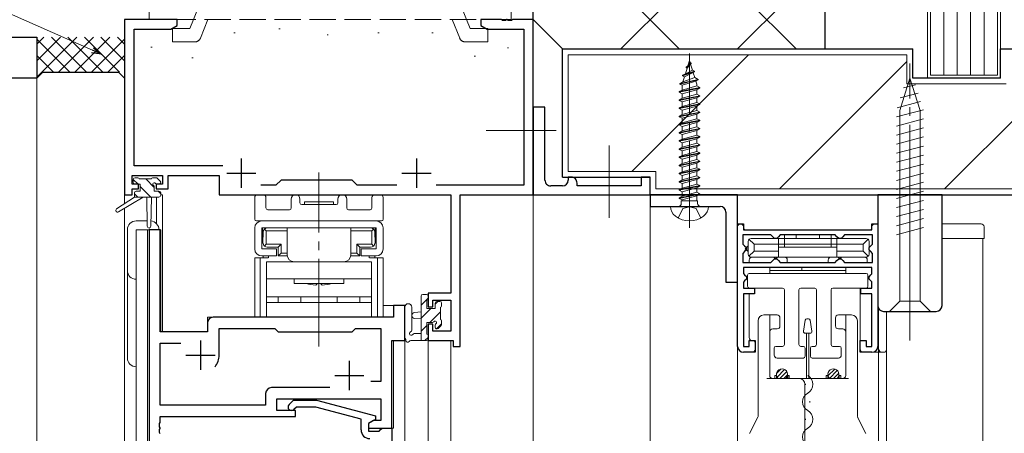
# Model space of a CAD drawing. Extents: x 0 to 1133, y 0 to 806.
# Drawn here: x 130 to 299, y 556 to 627 of the extents above; entities that cross this region are included whole.
import ezdxf

# ---------------------------------------------------------------- set-up
doc = ezdxf.new("R2010")
doc.units = 0
doc.linetypes.add('YCENTER_1', pattern=[13, 10, -1, 1, -1])
doc.linetypes.add('YHIDDEN_1', pattern=[4, 3, -1])
for name, color, linetype, lineweight in [('YKK_11', 7, 'CONTINUOUS', 30), ('YKK_12', 2, 'CONTINUOUS', 13), ('YKK_13', 4, 'CONTINUOUS', 13), ('YKK_D', 6, 'CONTINUOUS', 13), ('YSS_K', 3, 'CONTINUOUS', 13)]:
    doc.layers.add(name, color=color, linetype=linetype, lineweight=lineweight)

msp = doc.modelspace()

# ---------------------------------------------------------------- linework, layer by layer
at = {"layer": 'YKK_11', "color": 0, "linetype": 'ByBlock', "lineweight": -2, "ltscale": 0.5}
for p, q in [((157.05, 626.82), (148.05, 626.82)), ((148.05, 626.82), (148.05, 596.82)), ((155.96, 625.19), (157.05, 625.82)), ((157.05, 625.82), (157.05, 626.82)), ((212.59, 626.82), (209.05, 626.82)), ((209.05, 626.82), (209.05, 625.82)), ((209.05, 625.82), (210.14, 625.19)), ((212.77, 626.7), (212.59, 626.82)), ((213.32, 626.7), (212.77, 626.7)), ((213.51, 626.82), (213.32, 626.7)), ((213.59, 626.82), (213.51, 626.82)), ((213.77, 626.7), (213.59, 626.82)), ((214.32, 626.7), (213.77, 626.7)), ((214.51, 626.82), (214.32, 626.7)), ((218.05, 626.82), (214.51, 626.82)), ((218.05, 596.82), (218.05, 626.82)), ((149.68, 601.75), (149.68, 625.19)), ((149.68, 625.19), (155.96, 625.19)), ((210.14, 625.19), (216.42, 625.19)), ((216.42, 625.19), (216.42, 598.45)), ((220.05, 611.82), (218.05, 611.82)), ((218.05, 611.82), (218.05, 598.32)), ((220.05, 599.32), (220.05, 611.82)), ((164.9, 601.75), (149.68, 601.75)), ((149.35, 598.62), (149.35, 600.12)), ((149.35, 600.12), (154.55, 600.12)), ((150.45, 598.62), (149.35, 598.62)), ((150.45, 597.82), (150.45, 598.62)), ((154.55, 598.62), (153.45, 598.62)), ((153.45, 598.62), (153.45, 597.82)), ((154.55, 600.12), (154.55, 598.62)), ((155.55, 597.82), (155.55, 600.12)), ((155.55, 600.12), (164.25, 600.12)), ((164.25, 600.12), (164.25, 596.82)), ((174.85, 599.32), (173.98, 598.45)), ((187.05, 599.32), (174.85, 599.32)), ((187.92, 598.45), (187.05, 599.32)), ((224.55, 599.82), (224.05, 599.82)), ((224.05, 599.82), (224.05, 599.32)), ((225.55, 598.32), (225.55, 598.82)), ((238.05, 599.82), (236.55, 599.82)), ((236.55, 599.82), (236.55, 598.32)), ((238.05, 596.82), (238.05, 599.82)), ((149.35, 596.82), (149.35, 597.82)), ((149.35, 597.82), (150.45, 597.82)), ((153.45, 597.82), (155.55, 597.82)), ((173.98, 598.45), (171.4, 598.45)), ((194.7, 598.45), (187.92, 598.45)), ((216.42, 598.45), (201.4, 598.45)), ((218.05, 598.32), (218.05, 596.82)), ((223.05, 598.32), (221.05, 598.32)), ((236.55, 598.32), (225.55, 598.32)), ((148.05, 596.82), (149.35, 596.82)), ((164.25, 596.82), (203.92, 596.82)), ((203.92, 596.82), (203.92, 579.92)), ((205.55, 570.82), (205.55, 596.82)), ((205.55, 596.82), (218.05, 596.82)), ((218.05, 596.82), (238.05, 596.82)), ((152.25, 590.82), (152.25, 538.82)), ((154.18, 590.82), (152.25, 590.82)), ((154.18, 573.32), (154.18, 590.82)), ((253.05, 570.82), (253.05, 591.82)), ((253.05, 591.82), (254.05, 591.82)), ((254.05, 591.82), (254.05, 590.82)), ((254.05, 590.82), (276.05, 590.82)), ((276.05, 590.82), (276.05, 591.82)), ((276.05, 591.82), (277.05, 591.82)), ((277.05, 591.82), (277.05, 570.82)), ((258.75, 589.92), (253.95, 589.92)), ((253.95, 589.92), (253.95, 588.37)), ((259.05, 589.62), (258.75, 589.92)), ((259.35, 589.32), (259.05, 589.62)), ((259.75, 589.32), (259.35, 589.32)), ((260.05, 589.62), (259.75, 589.32)), ((260.35, 589.92), (260.05, 589.62)), ((269.75, 589.92), (260.35, 589.92)), ((269.75, 589.92), (260.35, 589.92)), ((270.05, 589.62), (269.75, 589.92)), ((270.35, 589.32), (270.05, 589.62)), ((270.75, 589.32), (270.35, 589.32)), ((271.05, 589.62), (270.75, 589.32)), ((271.35, 589.92), (271.05, 589.62)), ((276.15, 589.92), (271.35, 589.92)), ((276.15, 588.37), (276.15, 589.92)), ((253.95, 588.37), (254.25, 588.07)), ((254.25, 587.07), (253.95, 586.77)), ((254.25, 588.07), (254.55, 587.77)), ((254.55, 587.37), (254.25, 587.07)), ((254.55, 587.77), (254.55, 587.37)), ((275.55, 587.77), (275.85, 588.07)), ((275.55, 587.37), (275.55, 587.77)), ((275.85, 587.07), (275.55, 587.37)), ((275.85, 588.07), (276.15, 588.37)), ((276.15, 586.77), (275.85, 587.07)), ((253.95, 586.77), (253.95, 585.22)), ((253.95, 585.22), (258.75, 585.22)), ((258.75, 585.22), (259.05, 585.52)), ((259.05, 585.52), (259.35, 585.82)), ((259.35, 585.82), (259.75, 585.82)), ((259.75, 585.82), (260.05, 585.52)), ((260.05, 585.52), (260.35, 585.22)), ((260.35, 585.22), (269.75, 585.22)), ((269.75, 585.22), (270.05, 585.52)), ((270.05, 585.52), (270.35, 585.82)), ((270.35, 585.82), (270.75, 585.82)), ((270.75, 585.82), (271.05, 585.52)), ((271.05, 585.52), (271.35, 585.22)), ((271.35, 585.22), (276.15, 585.22)), ((276.15, 585.22), (276.15, 586.77)), ((276.05, 584.32), (254.05, 584.32)), ((254.05, 584.32), (254.05, 583.29)), ((276.05, 583.27), (276.05, 584.32)), ((254.05, 583.29), (254.25, 583.09)), ((254.25, 582.05), (254.05, 581.85)), ((254.05, 581.85), (254.05, 580.82)), ((254.25, 583.09), (254.55, 582.79)), ((254.55, 582.35), (254.25, 582.05)), ((254.55, 582.79), (254.55, 582.35)), ((275.55, 582.77), (275.85, 583.07)), ((275.55, 582.37), (275.55, 582.77)), ((275.85, 582.07), (275.55, 582.37)), ((275.85, 583.07), (276.05, 583.27)), ((276.05, 581.87), (275.85, 582.07)), ((276.05, 580.81), (276.05, 581.87)), ((254.05, 580.82), (255.95, 580.82)), ((255.95, 580.82), (255.95, 579.82)), ((274.15, 579.81), (274.15, 580.81)), ((274.15, 580.81), (276.05, 580.81)), ((203.92, 579.92), (200.05, 579.92)), ((200.05, 579.92), (200.05, 577.62)), ((200.85, 577.62), (200.85, 578.72)), ((200.85, 578.72), (203.92, 578.72)), ((203.92, 578.72), (203.92, 573.45)), ((255.95, 579.82), (254.05, 579.82)), ((254.05, 579.82), (254.05, 570.82)), ((276.05, 579.81), (274.15, 579.81)), ((276.05, 570.82), (276.05, 579.81)), ((196.05, 577.82), (194.12, 577.82)), ((194.12, 577.82), (194.12, 575.82)), ((196.05, 571.82), (196.05, 577.82)), ((200.05, 577.62), (200.85, 577.62)), ((194.12, 575.82), (163.25, 575.82)), ((162.25, 573.32), (154.18, 573.32)), ((162.25, 574.82), (162.25, 573.32)), ((164.25, 569.32), (164.25, 573.89)), ((164.25, 573.89), (173.78, 573.89)), ((173.78, 573.89), (174.35, 573.32)), ((174.35, 573.32), (187.05, 573.32)), ((187.05, 573.32), (187.62, 573.89)), ((187.62, 573.89), (191.92, 573.89)), ((191.92, 573.89), (191.92, 564.82)), ((200.85, 574.62), (200.05, 574.62)), ((200.05, 574.62), (200.05, 571.82)), ((200.85, 573.45), (200.85, 574.62)), ((203.92, 573.45), (200.85, 573.45)), ((193.85, 556.82), (193.85, 571.82)), ((193.85, 571.82), (196.05, 571.82)), ((200.05, 571.82), (204.35, 571.82)), ((204.35, 571.82), (204.35, 570.82)), ((255.05, 570.82), (255.05, 571.82)), ((255.05, 571.82), (256.05, 571.82)), ((256.05, 571.82), (256.05, 569.82)), ((274.05, 569.82), (274.05, 571.82)), ((274.05, 571.82), (275.05, 571.82)), ((275.05, 571.82), (275.05, 570.82)), ((154.18, 560.75), (154.18, 571.39)), ((154.18, 571.39), (157.7, 571.39)), ((204.35, 570.82), (205.55, 570.82)), ((254.05, 570.82), (255.05, 570.82)), ((275.05, 570.82), (276.05, 570.82)), ((256.05, 569.82), (254.05, 569.82)), ((276.05, 569.82), (274.05, 569.82)), ((183.2, 563.75), (173.22, 563.75)), ((183.2, 563.75), (173.22, 563.75)), ((191.92, 564.82), (190.21, 564.82)), ((172.22, 562.75), (172.22, 560.75)), ((174.15, 559.82), (174.15, 561.82)), ((174.15, 561.82), (191.92, 561.82)), ((176.22, 560.84), (177, 561.62)), ((177, 561.62), (180.94, 561.62)), ((180.94, 561.62), (191.05, 558.91)), ((191.92, 561.82), (191.92, 558.12)), ((172.22, 560.75), (154.18, 560.75)), ((177.35, 559.82), (174.15, 559.82)), ((177.5, 560.42), (177.07, 559.99)), ((177.35, 558.82), (177.35, 559.82)), ((180.79, 560.42), (177.5, 560.42)), ((188.55, 558.34), (180.79, 560.42)), ((154.18, 557.77), (154.18, 558.82)), ((154.18, 558.82), (177.35, 558.82)), ((188.55, 556.52), (188.55, 558.34)), ((191.05, 558.31), (189.85, 557.62)), ((190.71, 558.12), (189.85, 557.62)), ((191.92, 558.12), (190.71, 558.12)), ((191.05, 558.91), (191.05, 558.31)), ((154.06, 557.59), (154.18, 557.77)), ((154.06, 557.04), (154.06, 557.59)), ((154.18, 556.86), (154.06, 557.04)), ((154.06, 556.59), (154.18, 556.77)), ((154.06, 556.04), (154.06, 556.59)), ((154.18, 556.77), (154.18, 556.86)), ((189.85, 557.62), (189.85, 556.32)), ((189.85, 557.62), (189.85, 556.82)), ((189.85, 556.82), (193.85, 556.82)), ((191.65, 556.32), (191.85, 556.52)), ((191.85, 556.52), (192.15, 556.82)), ((192.15, 556.82), (193.85, 556.82)), ((193.85, 556.82), (193.85, 538.82)), ((154.18, 555.86), (154.06, 556.04)), ((189.85, 556.32), (191.65, 556.32))]:
    msp.add_line(p, q, dxfattribs=at)
at = {"layer": 'YKK_11', "color": 2, "ltscale": 0.5}
for p, q in [((168.05, 603.02), (168.05, 598.02)), ((198.05, 603.02), (198.05, 598.02)), ((165.55, 600.52), (170.55, 600.52)), ((195.55, 600.52), (200.55, 600.52)), ((161.05, 571.82), (161.05, 566.82)), ((158.55, 569.32), (163.55, 569.32)), ((186.55, 568.32), (186.55, 563.32)), ((184.05, 565.82), (189.05, 565.82))]:
    msp.add_line(p, q, dxfattribs=at)
at = {"layer": 'YKK_11', "ltscale": 1.5}
for p, q in [((251.55, 596.82), (238.05, 596.82)), ((238.05, 596.82), (238.05, 594.82)), ((253.05, 596.82), (251.55, 596.82)), ((253.05, 581.82), (253.05, 596.82)), ((238.05, 594.82), (250.05, 594.82)), ((251.05, 593.82), (251.05, 581.82)), ((251.05, 581.82), (253.05, 581.82))]:
    msp.add_line(p, q, dxfattribs=at)
at = {"layer": 'YKK_11', "color": 0, "linetype": 'ByBlock', "lineweight": -2, "ltscale": 0.5}
for centre, radius, start, end in [((221.05, 599.32), 1, 179.9999, 270.0001), ((223.05, 599.32), 1, 270, 359.9998), ((224.55, 598.82), 1, 359.9998, 90), ((163.25, 574.82), 1, 90, 180), ((254.05, 570.82), 1, 180, 270), ((276.05, 570.82), 1, 270, 360), ((161.05, 569.32), 3.2, 321.6335, 360), ((173.22, 562.75), 1, 90, 180), ((176.65, 560.42), 0.6, 135, 315), ((190.05, 556.52), 1.5, 180, 270)]:
    msp.add_arc(centre, radius, start, end, dxfattribs=at)
at = {"layer": 'YKK_11', "ltscale": 1.5}
msp.add_arc((250.05, 593.82), 1, 0, 90, dxfattribs=at)
at = {"layer": 'YKK_12', "ltscale": 1.5}
for p, q in [((148.05, 626.82), (148.05, 595.28)), ((218.05, 626.82), (218.05, 436.82)), ((153.55, 596.42), (153.55, 591.84)), ((154.55, 596.82), (154.25, 596.82)), ((154.55, 596.82), (154.55, 573.32)), ((238.05, 596.82), (238.05, 436.82)), ((148.05, 594.49), (148.05, 436.82)), ((150.05, 590.82), (150.05, 436.82)), ((154.25, 590.82), (150.05, 590.82)), ((151.98, 538.82), (151.98, 590.82)), ((154.25, 590.82), (154.25, 573.32)), ((196.05, 577.82), (192.35, 577.82)), ((196.05, 436.82), (196.05, 577.82)), ((162.25, 573.32), (162.25, 575.82)), ((162.25, 575.82), (191.55, 575.82)), ((154.25, 573.32), (162.25, 573.32)), ((194.12, 556.82), (194.12, 571.81)), ((200.05, 571.82), (200.05, 436.82)), ((200.05, 571.82), (203.95, 571.82)), ((203.95, 571.82), (203.95, 436.82)), ((193.55, 556.82), (194.12, 556.82))]:
    msp.add_line(p, q, dxfattribs=at)
at = {"layer": 'YKK_12', "linetype": 'Continuous', "ltscale": 1.5}
for p, q in [((253.05, 589.32), (253.05, 436.82)), ((295.05, 589.32), (295.05, 436.82)), ((277.15, 436.82), (277.15, 577.38)), ((278.55, 576.82), (278.55, 436.82)), ((264.67, 564.22), (264.67, 564.42)), ((265.43, 561.22), (265.43, 561.42)), ((264.67, 558.22), (264.67, 558.42))]:
    msp.add_line(p, q, dxfattribs=at)
for centre, start, end in [((264.21, 564.32), 299.2025, 60.7975), ((265.89, 561.32), 119.2025, 240.7975), ((264.21, 558.32), 299.2025, 60.7975), ((265.89, 555.32), 119.2025, 240.7975)]:
    msp.add_arc(centre, 1.72, start, end, dxfattribs=at)
at = {"layer": 'YKK_13', "linetype": 'YHIDDEN_1', "lineweight": 13, "ltscale": 1.5}
for p, q in [((152.25, 626.82), (152.25, 629.12)), ((159.86, 626.82), (160.79, 629.12)), ((206.64, 626.82), (205.72, 629.12)), ((214.25, 626.82), (214.25, 629.12)), ((214.25, 626.82), (152.25, 626.82)), ((159.25, 625.32), (159.86, 626.82)), ((161.05, 623.64), (162.34, 626.82)), ((205.45, 623.64), (204.16, 626.82)), ((207.25, 625.32), (206.64, 626.82)), ((156.25, 623.02), (156.25, 625.32)), ((156.25, 625.32), (159.25, 625.32)), ((210.25, 625.32), (207.25, 625.32)), ((210.25, 623.02), (210.25, 625.32)), ((160.13, 623.02), (156.25, 623.02)), ((206.37, 623.02), (210.25, 623.02))]:
    msp.add_line(p, q, dxfattribs=at)
at = {"layer": 'YKK_13', "linetype": 'YCENTER_1', "ltscale": 1.5}
for p, q in [((244.8, 591.13), (244.8, 621.02)), ((282.55, 574.32), (282.55, 619.32)), ((181.35, 570.82), (181.35, 600.62))]:
    msp.add_line(p, q, dxfattribs=at)
at = {"layer": 'YKK_13', "linetype": 'Continuous', "ltscale": 1.5}
for p, q in [((244.23, 618.69), (245.08, 619.39)), ((244.23, 618.59), (245.08, 619.28)), ((244.39, 618.5), (244.91, 619.14)), ((244.8, 619.82), (244.53, 618.93)), ((244.59, 618.98), (244.9, 619.48)), ((244.8, 619.82), (244.9, 619.48)), ((245.08, 619.39), (244.9, 619.48)), ((244.98, 619.2), (245.3, 618.18)), ((245.08, 619.28), (245.08, 619.39)), ((243.59, 617.29), (245.68, 617.99)), ((245.68, 617.88), (243.59, 617.19)), ((243.59, 617.29), (244.11, 617.56)), ((243.59, 617.19), (243.59, 617.29)), ((243.59, 617.19), (243.94, 617)), ((243.94, 617), (245.43, 617.75)), ((244.39, 618.5), (244.11, 617.56)), ((245.3, 618.18), (244.11, 617.56)), ((244.23, 618.59), (244.23, 618.69)), ((244.23, 618.59), (244.39, 618.5)), ((245.68, 617.99), (245.3, 618.18)), ((245.68, 617.88), (245.43, 617.75)), ((245.43, 617.75), (245.44, 617.72)), ((245.44, 617.72), (245.69, 616.89)), ((245.68, 617.88), (245.68, 617.99)), ((243.15, 615.89), (246.28, 616.59)), ((246.28, 616.49), (243.15, 615.79)), ((243.15, 615.89), (243.68, 616.16)), ((243.15, 615.79), (243.15, 615.89)), ((243.15, 615.79), (243.56, 615.57)), ((243.56, 615.57), (245.88, 616.28)), ((243.56, 614.75), (243.56, 615.57)), ((243.56, 614.75), (246.04, 615.45)), ((243.94, 617), (243.68, 616.16)), ((245.69, 616.89), (243.68, 616.16)), ((246.28, 616.59), (245.69, 616.89)), ((246.28, 616.49), (245.88, 616.28)), ((245.88, 616.28), (246.04, 615.76)), ((246.04, 615.76), (246.04, 615.45)), ((246.55, 615.19), (246.04, 615.45)), ((246.28, 616.49), (246.28, 616.59)), ((282.55, 616.82), (280.8, 611.27)), ((281.44, 615.12), (283.49, 615.67)), ((282.55, 616.82), (284.3, 611.27)), ((282.55, 616.82), (284.3, 611.27)), ((246.55, 615.19), (243.05, 614.49)), ((243.05, 614.39), (246.55, 615.09)), ((243.05, 614.49), (243.55, 614.75)), ((243.05, 614.39), (243.05, 614.49)), ((243.05, 614.39), (243.56, 614.12)), ((243.05, 613.09), (246.55, 613.79)), ((243.56, 614.12), (246.04, 614.82)), ((243.56, 613.35), (243.56, 614.12)), ((243.56, 613.35), (246.04, 614.05)), ((246.55, 615.09), (246.04, 614.82)), ((246.04, 614.82), (246.04, 614.05)), ((246.55, 613.79), (246.04, 614.05)), ((246.55, 615.09), (246.55, 615.19)), ((246.55, 613.69), (246.55, 613.79)), ((280.9, 613.42), (283.94, 614.24)), ((243.05, 612.99), (246.55, 613.69)), ((243.05, 613.09), (243.56, 613.35)), ((243.05, 612.99), (243.05, 613.09)), ((243.05, 612.99), (243.56, 612.72)), ((243.05, 611.69), (246.55, 612.39)), ((243.05, 611.59), (246.55, 612.29)), ((243.56, 612.72), (246.04, 613.42)), ((243.56, 611.95), (243.56, 612.72)), ((243.56, 611.95), (246.04, 612.65)), ((246.55, 613.69), (246.04, 613.42)), ((246.04, 613.42), (246.04, 612.65)), ((246.55, 612.39), (246.04, 612.65)), ((246.55, 612.29), (246.04, 612.02)), ((246.55, 612.29), (246.55, 612.39)), ((280.37, 611.73), (284.39, 612.81)), ((243.05, 611.69), (243.56, 611.95)), ((243.05, 611.59), (243.05, 611.69)), ((243.05, 611.59), (243.56, 611.32)), ((243.05, 610.29), (246.55, 610.99)), ((243.05, 610.19), (246.55, 610.89)), ((243.05, 610.29), (243.56, 610.55)), ((243.56, 611.32), (246.04, 612.02)), ((243.56, 610.55), (243.56, 611.32)), ((243.56, 610.55), (246.04, 611.25)), ((243.56, 609.92), (246.04, 610.62)), ((246.04, 612.02), (246.04, 611.25)), ((246.55, 610.99), (246.04, 611.25)), ((246.55, 610.89), (246.04, 610.62)), ((246.04, 610.62), (246.04, 609.85)), ((246.55, 610.89), (246.55, 610.99)), ((280.25, 610.14), (284.85, 611.38)), ((280.8, 578.57), (280.8, 611.27)), ((284.3, 578.57), (284.3, 611.27)), ((243.05, 610.19), (243.05, 610.29)), ((243.05, 610.19), (243.56, 609.92)), ((243.05, 608.89), (246.55, 609.59)), ((243.05, 608.79), (246.55, 609.49)), ((243.05, 608.89), (243.56, 609.15)), ((243.05, 608.79), (243.05, 608.89)), ((243.05, 608.79), (243.56, 608.52)), ((243.56, 609.15), (243.56, 609.92)), ((243.56, 609.15), (246.04, 609.85)), ((243.56, 608.52), (246.04, 609.22)), ((246.55, 609.59), (246.04, 609.85)), ((246.55, 609.49), (246.04, 609.22)), ((246.04, 609.22), (246.04, 608.45)), ((246.55, 609.49), (246.55, 609.59)), ((280.25, 608.59), (284.85, 609.82)), ((243.05, 607.49), (246.55, 608.19)), ((243.05, 607.39), (246.55, 608.09)), ((243.05, 607.49), (243.56, 607.75)), ((243.05, 607.39), (243.05, 607.49)), ((243.05, 607.39), (243.56, 607.12)), ((243.56, 607.75), (243.56, 608.52)), ((243.56, 607.75), (246.04, 608.45)), ((243.56, 607.12), (246.04, 607.82)), ((243.56, 606.35), (243.56, 607.12)), ((243.56, 606.35), (246.04, 607.05)), ((246.55, 608.19), (246.04, 608.45)), ((246.55, 608.09), (246.04, 607.82)), ((246.04, 607.82), (246.04, 607.05)), ((246.55, 606.79), (246.04, 607.05)), ((246.55, 608.09), (246.55, 608.19)), ((280.25, 607.04), (284.85, 608.27)), ((243.05, 606.09), (246.55, 606.79)), ((243.05, 605.99), (246.55, 606.69)), ((243.05, 606.09), (243.56, 606.35)), ((243.05, 605.99), (243.05, 606.09)), ((243.05, 605.99), (243.56, 605.72)), ((243.05, 604.69), (246.55, 605.39)), ((243.56, 605.72), (246.04, 606.42)), ((243.56, 604.95), (243.56, 605.72)), ((243.56, 604.95), (246.04, 605.65)), ((246.55, 606.69), (246.04, 606.42)), ((246.04, 606.42), (246.04, 605.65)), ((246.55, 605.39), (246.04, 605.65)), ((246.55, 606.69), (246.55, 606.79)), ((246.55, 605.29), (246.55, 605.39)), ((280.25, 605.48), (284.85, 606.72)), ((243.05, 604.59), (246.55, 605.29)), ((243.05, 604.69), (243.56, 604.95)), ((243.05, 604.59), (243.05, 604.69)), ((243.05, 604.59), (243.56, 604.32)), ((243.05, 603.29), (246.55, 603.99)), ((243.05, 603.19), (246.55, 603.89)), ((243.56, 604.32), (246.04, 605.02)), ((243.56, 603.55), (243.56, 604.32)), ((243.56, 603.55), (246.04, 604.25)), ((246.55, 605.29), (246.04, 605.02)), ((246.04, 605.02), (246.04, 604.25)), ((246.55, 603.99), (246.04, 604.25)), ((246.55, 603.89), (246.04, 603.62)), ((246.55, 603.89), (246.55, 603.99)), ((280.25, 603.93), (284.85, 605.16)), ((243.05, 603.29), (243.56, 603.55)), ((243.05, 603.19), (243.05, 603.29)), ((243.05, 603.19), (243.56, 602.92)), ((243.05, 601.89), (246.55, 602.59)), ((243.05, 601.79), (246.55, 602.49)), ((243.05, 601.89), (243.56, 602.15)), ((243.56, 602.92), (246.04, 603.62)), ((243.56, 602.15), (243.56, 602.92)), ((243.56, 602.15), (246.04, 602.85)), ((243.56, 601.52), (246.04, 602.22)), ((246.04, 603.62), (246.04, 602.85)), ((246.55, 602.59), (246.04, 602.85)), ((246.55, 602.49), (246.04, 602.22)), ((246.04, 602.22), (246.04, 601.45)), ((246.55, 602.49), (246.55, 602.59)), ((280.25, 602.38), (284.85, 603.61)), ((280.25, 600.83), (284.85, 602.06)), ((243.05, 601.79), (243.05, 601.89)), ((243.05, 601.79), (243.56, 601.52)), ((243.05, 600.49), (246.55, 601.19)), ((243.05, 600.39), (246.55, 601.09)), ((243.05, 600.49), (243.56, 600.75)), ((243.05, 600.39), (243.05, 600.49)), ((243.05, 600.39), (243.56, 600.12)), ((243.56, 600.75), (243.56, 601.52)), ((243.56, 600.75), (246.04, 601.45)), ((243.56, 600.12), (246.04, 600.82)), ((246.55, 601.19), (246.04, 601.45)), ((246.55, 601.09), (246.04, 600.82)), ((246.04, 600.82), (246.04, 600.05)), ((246.55, 601.09), (246.55, 601.19)), ((280.25, 599.27), (284.85, 600.51)), ((243.05, 599.09), (246.55, 599.79)), ((243.05, 598.99), (246.55, 599.69)), ((243.05, 599.09), (243.56, 599.35)), ((243.05, 598.99), (243.05, 599.09)), ((243.05, 598.99), (243.56, 598.72)), ((243.56, 599.35), (243.56, 600.12)), ((243.56, 599.35), (246.04, 600.05)), ((243.56, 598.72), (246.04, 599.42)), ((243.56, 597.95), (243.56, 598.72)), ((243.56, 597.95), (246.04, 598.65)), ((246.55, 599.79), (246.04, 600.05)), ((246.55, 599.69), (246.04, 599.42)), ((246.04, 599.42), (246.04, 598.65)), ((246.55, 598.39), (246.04, 598.65)), ((246.55, 599.69), (246.55, 599.79)), ((280.25, 597.72), (284.85, 598.95)), ((243.05, 597.69), (246.55, 598.39)), ((243.05, 597.59), (246.55, 598.29)), ((243.05, 597.69), (243.56, 597.95)), ((243.05, 597.59), (243.05, 597.69)), ((243.05, 597.59), (243.56, 597.32)), ((243.05, 596.29), (246.55, 596.99)), ((243.56, 597.32), (246.04, 598.02)), ((243.56, 596.55), (243.56, 597.32)), ((243.56, 596.55), (246.04, 597.25)), ((246.55, 598.29), (246.04, 598.02)), ((246.04, 598.02), (246.04, 597.25)), ((246.55, 596.99), (246.04, 597.25)), ((246.55, 598.29), (246.55, 598.39)), ((246.55, 596.89), (246.55, 596.99)), ((280.25, 596.17), (284.85, 597.4)), ((243.05, 596.19), (246.55, 596.89)), ((243.05, 596.29), (243.56, 596.55)), ((243.05, 596.19), (243.05, 596.29)), ((243.05, 596.19), (243.56, 595.92)), ((243.4, 595.32), (243.4, 595.75)), ((243.4, 595.75), (246.2, 595.75)), ((243.56, 595.92), (246.04, 596.62)), ((243.56, 595.75), (243.56, 595.92)), ((245.68, 595.75), (246.04, 595.85)), ((246.55, 596.89), (246.04, 596.62)), ((246.04, 596.62), (246.04, 595.85)), ((246.2, 595.77), (246.04, 595.85)), ((246.2, 595.32), (246.2, 595.77)), ((280.25, 594.61), (284.85, 595.85)), ((241.55, 594.82), (248.05, 594.82)), ((243.4, 594.82), (246.2, 594.82)), ((246.2, 594.82), (243.4, 594.82)), ((280.25, 593.06), (284.85, 594.29)), ((280.25, 591.51), (284.85, 592.74)), ((280.25, 589.95), (284.85, 591.19)), ((279.05, 576.82), (280.8, 578.57)), ((284.3, 578.57), (280.8, 578.57)), ((286.05, 576.82), (284.3, 578.57)), ((279.05, 576.82), (286.05, 576.82)), ((264.34, 573.41), (264.61, 575.31)), ((265.18, 575.57), (264.91, 575.57)), ((265.75, 573.41), (265.48, 575.31)), ((265.45, 573.07), (264.64, 573.07)), ((264.85, 573.07), (264.85, 565.32)), ((265.25, 565.32), (265.25, 573.07))]:
    msp.add_line(p, q, dxfattribs=at)
at = {"layer": 'YKK_13', "linetype": 'YCENTER_1', "lineweight": 13, "ltscale": 1.5}
for p, q in [((221.99, 607.82), (210.01, 607.82)), ((231.05, 605.25), (231.05, 592.88)), ((282.55, 601.82), (282.55, 571.82))]:
    msp.add_line(p, q, dxfattribs=at)
at = {"layer": 'YKK_13', "ltscale": 1.5}
for p, q in [((150.37, 598.62), (149.55, 599.44)), ((150.37, 598.62), (149.55, 599.44)), ((149.55, 598.92), (149.55, 599.42)), ((149.55, 598.92), (149.55, 599.42)), ((149.85, 599.72), (150.35, 599.72)), ((149.85, 599.72), (150.35, 599.72)), ((150.75, 598.62), (149.85, 598.62)), ((150.75, 598.62), (149.85, 598.62)), ((150.55, 599.52), (152.65, 599.52)), ((150.55, 599.52), (152.65, 599.52)), ((150.75, 597.42), (150.75, 598.62)), ((150.75, 597.42), (150.75, 598.62)), ((153.15, 598.08), (151.71, 599.52)), ((153.15, 598.08), (151.71, 599.52)), ((152.85, 599.72), (153.45, 599.72)), ((152.85, 599.72), (153.45, 599.72)), ((153.95, 598.62), (153.61, 598.62)), ((153.95, 598.62), (153.61, 598.62)), ((153.66, 599.63), (154.16, 599.13)), ((153.66, 599.63), (154.16, 599.13)), ((149.75, 597.12), (149.75, 596.42)), ((149.75, 597.12), (149.75, 596.42)), ((150.32, 596.42), (149.75, 596.99)), ((150.32, 596.42), (149.75, 596.99)), ((150.05, 597.42), (150.75, 597.42)), ((150.05, 597.42), (150.75, 597.42)), ((152.57, 596.42), (150.75, 598.24)), ((152.57, 596.42), (150.75, 598.24)), ((153.15, 598.16), (153.15, 597.42)), ((153.15, 598.16), (153.15, 597.42)), ((153.15, 597.42), (153.95, 597.42)), ((153.15, 597.42), (153.95, 597.42)), ((154.25, 596.98), (153.81, 597.42)), ((154.25, 596.98), (153.81, 597.42)), ((154.25, 597.12), (154.25, 596.72)), ((154.25, 597.12), (154.25, 596.72)), ((149.75, 596.42), (146.68, 594.37)), ((149.75, 596.42), (146.68, 594.37)), ((151.25, 596.42), (147, 593.86)), ((151.25, 596.42), (147, 593.86)), ((153.95, 596.42), (149.75, 596.42)), ((153.95, 596.42), (149.75, 596.42)), ((151.85, 596.42), (151.95, 591.41)), ((151.85, 596.42), (151.95, 591.41)), ((152.65, 596.42), (152.55, 591.41)), ((152.65, 596.42), (152.55, 591.41)), ((170.35, 592.62), (170.35, 596.32)), ((170.85, 596.82), (171.78, 596.82)), ((172.28, 596.32), (172.28, 594.55)), ((176.6, 594.55), (176.6, 596.07)), ((178.1, 596.07), (178.1, 595.42)), ((178.85, 595.12), (178.85, 595.62)), ((178.85, 595.62), (183.85, 595.62)), ((183.85, 595.12), (183.85, 595.62)), ((184.6, 595.42), (184.6, 596.07)), ((186.1, 596.07), (186.1, 594.55)), ((190.42, 594.55), (190.42, 596.32)), ((190.92, 596.82), (191.85, 596.82)), ((192.35, 596.32), (192.35, 592.62)), ((172.58, 594.25), (176.3, 594.25)), ((178.4, 595.12), (184.3, 595.12)), ((178.85, 595.12), (183.85, 595.12)), ((186.4, 594.25), (190.12, 594.25)), ((151.93, 592.32), (150.05, 592.32)), ((192.05, 592.32), (170.65, 592.32)), ((171.55, 592.32), (191.15, 592.32)), ((148.55, 590.82), (148.55, 568.82)), ((150.05, 590.82), (153.95, 590.82)), ((150.05, 567.32), (150.05, 590.82)), ((170.35, 587.52), (170.35, 591.12)), ((171.55, 591.12), (191.15, 591.12)), ((171.55, 587.52), (171.55, 591.12)), ((171.7, 591.12), (171.7, 589.12)), ((171.7, 591.12), (173.65, 591.12)), ((171.8, 590.42), (171.8, 589.52)), ((172.3, 590.62), (172, 590.91)), ((172.3, 590.62), (172.3, 588.32)), ((172.3, 590.62), (175.9, 590.62)), ((175.9, 591.12), (172.5, 591.12)), ((173.65, 591.12), (189.05, 591.12)), ((175.9, 586.52), (175.9, 591.12)), ((186.8, 586.52), (186.8, 591.12)), ((190.2, 591.12), (186.8, 591.12)), ((186.8, 590.62), (190.4, 590.62)), ((189.05, 591.12), (191, 591.12)), ((190.4, 590.62), (190.69, 590.91)), ((190.4, 590.62), (190.4, 588.32)), ((190.9, 590.42), (190.9, 589.52)), ((191, 589.12), (191, 591.12)), ((191.15, 587.52), (191.15, 591.12)), ((192.35, 591.12), (192.35, 587.52)), ((253.05, 590.52), (253.05, 591.32)), ((253.05, 590.52), (253.05, 570.82)), ((254.05, 591.32), (254.05, 591.12)), ((254.35, 590.82), (275.75, 590.82)), ((276.05, 591.32), (276.05, 591.12)), ((288.05, 591.82), (294.75, 591.82)), ((295.25, 589.32), (295.25, 591.32)), ((171.75, 588.52), (171.75, 589.52)), ((171.75, 589.52), (171.8, 589.52)), ((171.75, 588.52), (171.8, 588.52)), ((190.95, 589.52), (190.9, 589.52)), ((190.95, 588.52), (190.9, 588.52)), ((190.95, 588.52), (190.95, 589.52)), ((254.85, 586.62), (254.85, 588.82)), ((255.85, 588.32), (254.99, 589.18)), ((255.35, 589.32), (275.05, 589.32)), ((260.05, 587.81), (260.05, 589.32)), ((261.05, 589.32), (261.05, 589.92)), ((261.05, 589.32), (261.05, 587.81)), ((263.05, 589.32), (263.05, 589.92)), ((267.05, 589.32), (267.05, 589.92)), ((269.05, 589.32), (269.05, 589.92)), ((269.05, 589.32), (269.05, 587.81)), ((270.05, 587.81), (270.05, 589.32)), ((274.55, 588.32), (275.4, 589.17)), ((275.55, 586.62), (275.55, 588.82)), ((288.05, 589.32), (295.25, 589.32)), ((288.05, 589.32), (295.05, 589.32)), ((291.45, 589.32), (291.43, 589.32)), ((174.1, 587.52), (171.55, 587.52)), ((172.3, 588.32), (172, 588.02)), ((172.3, 588.32), (174.85, 588.32)), ((174.35, 587.82), (172.5, 587.82)), ((174.1, 586.32), (174.1, 587.52)), ((174.35, 587.82), (174.85, 588.32)), ((174.35, 587.82), (174.35, 586.32)), ((174.35, 586.32), (174.85, 586.82)), ((174.85, 586.82), (174.85, 588.32)), ((174.85, 586.82), (175.9, 586.82)), ((186.8, 586.82), (187.85, 586.82)), ((188.35, 587.82), (187.85, 588.32)), ((187.85, 586.82), (187.85, 588.32)), ((190.4, 588.32), (187.85, 588.32)), ((187.85, 586.82), (188.35, 586.32)), ((190.2, 587.82), (188.35, 587.82)), ((188.35, 587.82), (188.35, 586.32)), ((188.6, 586.32), (188.6, 587.52)), ((191.15, 587.52), (188.6, 587.52)), ((190.4, 588.32), (190.69, 588.02)), ((254.35, 587.57), (254.85, 588.07)), ((254.35, 587.57), (254.85, 587.07)), ((255.85, 587.12), (254.99, 586.27)), ((255.85, 587.12), (255.85, 588.32)), ((255.85, 588.32), (274.55, 588.32)), ((260.05, 587.12), (255.85, 587.12)), ((260.05, 587.82), (270.05, 587.82)), ((260.05, 587.81), (260.05, 586.12)), ((270.05, 587.81), (270.05, 586.12)), ((274.55, 587.12), (270.05, 587.12)), ((274.55, 588.32), (274.55, 587.12)), ((274.55, 587.12), (275.4, 586.26)), ((172.68, 586.02), (170.35, 586.02)), ((170.35, 575.82), (170.35, 586.02)), ((171.3, 575.82), (171.3, 586.02)), ((171.55, 586.32), (174.1, 586.32)), ((171.78, 586.02), (171.78, 586.32)), ((190.35, 585.32), (172.35, 585.32)), ((172.35, 585.32), (172.35, 579.32)), ((172.73, 586.32), (172.73, 586.02)), ((174.35, 586.32), (175.9, 586.32)), ((185.6, 585.32), (177.1, 585.32)), ((186.8, 586.32), (188.35, 586.32)), ((188.6, 586.32), (191.15, 586.32)), ((189.97, 586.02), (189.97, 586.32)), ((190.02, 586.02), (192.35, 586.02)), ((190.35, 579.32), (190.35, 585.32)), ((190.92, 586.02), (190.92, 586.32)), ((191.4, 575.82), (191.4, 586.02)), ((192.35, 575.82), (192.35, 586.02)), ((255.05, 585.62), (255.05, 585.22)), ((270.05, 586.12), (255.35, 586.12)), ((259.55, 585.82), (259.25, 586.12)), ((259.55, 585.82), (259.85, 586.12)), ((261.55, 585.22), (261.55, 585.62)), ((268.55, 585.22), (268.55, 585.62)), ((275.05, 586.12), (270.05, 586.12)), ((270.55, 585.82), (270.25, 586.12)), ((270.55, 585.82), (270.85, 586.12)), ((275.25, 585.62), (275.25, 585.22)), ((255.55, 584.32), (274.75, 584.32)), ((258.55, 583.32), (258.55, 584.32)), ((271.55, 583.82), (258.55, 583.82)), ((264.05, 583.82), (264.05, 584.32)), ((271.55, 584.32), (271.55, 583.32)), ((172.35, 582.42), (190.35, 582.42)), ((177.1, 582.42), (177.1, 581.62)), ((185.6, 581.62), (185.6, 582.42)), ((254.75, 583.02), (254.75, 581.12)), ((275.05, 583.32), (255.05, 583.32)), ((275.35, 581.12), (275.35, 583.02)), ((177.1, 581.62), (185.6, 581.62)), ((180.8, 581.32), (181.1, 581.62)), ((181.1, 581.62), (181.6, 581.62)), ((181.9, 581.32), (181.6, 581.62)), ((255.05, 580.82), (260.75, 580.82)), ((261.05, 580.52), (261.05, 571.12)), ((263.55, 571.12), (263.55, 580.52)), ((263.85, 580.82), (266.25, 580.82)), ((266.55, 580.52), (266.55, 571.12)), ((269.05, 571.12), (269.05, 580.52)), ((269.35, 580.82), (275.05, 580.82)), ((274.05, 570.32), (274.05, 580.82)), ((172.35, 575.82), (172.35, 579.82)), ((172.35, 579.32), (190.35, 579.32)), ((174.35, 578.32), (174.35, 579.32)), ((178.25, 579.32), (178.25, 578.32)), ((184.45, 579.32), (184.45, 578.32)), ((188.35, 579.32), (188.35, 578.32)), ((190.35, 579.82), (190.35, 575.82)), ((198.85, 571.82), (198.85, 579.42)), ((200.05, 579.11), (198.85, 577.91)), ((199.15, 579.72), (199.75, 579.72)), ((199.85, 578.62), (199.85, 577.32)), ((200.05, 579.42), (200.05, 578.82)), ((201.7, 578.52), (201.25, 578.06)), ((201.55, 578.52), (202.05, 578.52)), ((255.05, 572.32), (255.05, 579.82)), ((255.05, 576.82), (255.05, 579.82)), ((172.35, 578.32), (190.35, 578.32)), ((188.35, 578.32), (174.35, 578.32)), ((196.05, 577.54), (196.05, 572.38)), ((197.25, 577.54), (197.25, 573.58)), ((198.85, 576.72), (197.7, 576.61)), ((200.5, 577.32), (198.85, 575.66)), ((199.85, 577.32), (201.25, 577.32)), ((202.15, 576.72), (200.35, 574.92)), ((201.25, 577.32), (201.25, 578.22)), ((202.15, 577.52), (202.15, 575.42)), ((202.35, 578.22), (202.35, 577.72)), ((192.35, 575.82), (170.35, 575.82)), ((198.85, 575.52), (197.7, 575.62)), ((202.35, 575.22), (202.35, 574.62)), ((256.55, 558.93), (256.55, 575.22)), ((259.8, 576.22), (257.55, 576.22)), ((258.55, 565.82), (258.55, 576.22)), ((260.3, 575.72), (260.3, 574.32)), ((269.8, 574.32), (269.8, 575.72)), ((270.3, 576.22), (272.55, 576.22)), ((271.55, 565.82), (271.55, 576.22)), ((273.55, 558.93), (273.55, 575.22)), ((199.85, 574.42), (198.85, 573.42)), ((200.79, 574.92), (199.85, 574.92)), ((199.85, 574.92), (199.85, 572.92)), ((201.25, 574.12), (201.25, 574.46)), ((202.35, 574.67), (201.5, 573.82)), ((202.26, 574.4), (201.76, 573.9)), ((259.05, 573.82), (259.8, 573.82)), ((271.05, 573.82), (270.3, 573.82)), ((199.75, 571.82), (197.07, 571.82)), ((197.67, 573.02), (198.85, 573.02)), ((200.05, 572.37), (199.49, 571.82)), ((200.05, 572.72), (200.05, 572.12)), ((255.75, 571.82), (255.55, 571.82)), ((256.05, 570.32), (256.05, 571.52)), ((259.3, 570.52), (259.3, 569.32)), ((260.75, 570.82), (259.6, 570.82)), ((264.3, 570.82), (263.85, 570.82)), ((264.6, 569.12), (264.6, 570.52)), ((265.5, 570.52), (265.5, 569.12)), ((266.25, 570.82), (265.8, 570.82)), ((270.5, 570.82), (269.35, 570.82)), ((270.8, 569.32), (270.8, 570.52)), ((255.55, 569.82), (254.05, 569.82)), ((259.8, 568.82), (264.3, 568.82)), ((265.8, 568.82), (270.3, 568.82)), ((278.05, 569.82), (274.55, 569.82)), ((259.71, 566.17), (260.5, 566.95)), ((259.81, 565.56), (261.1, 566.85)), ((268.52, 565.79), (269.67, 566.94)), ((268.78, 565.34), (270.12, 566.68)), ((258.05, 565.32), (272.05, 565.32)), ((259.4, 565.82), (259.4, 565.32)), ((259.4, 565.82), (259.68, 565.82)), ((259.68, 565.82), (259.68, 565.32)), ((260.27, 565.32), (261.46, 566.51)), ((260.98, 565.32), (261.59, 565.93)), ((261.62, 565.82), (261.9, 565.82)), ((261.62, 565.82), (261.62, 565.32)), ((261.9, 565.82), (261.9, 565.32)), ((268.2, 565.82), (268.2, 565.32)), ((268.2, 565.82), (268.48, 565.82)), ((268.48, 565.82), (268.48, 565.32)), ((269.46, 565.32), (270.37, 566.23)), ((270.42, 565.82), (270.7, 565.82)), ((270.42, 565.82), (270.42, 565.32)), ((270.7, 565.82), (270.7, 565.32)), ((264.55, 564.32), (264.55, 553.82)), ((255.1, 555.92), (256.49, 558.71)), ((273.6, 558.71), (274.99, 555.92))]:
    msp.add_line(p, q, dxfattribs=at)
at = {"layer": 'YKK_13', "linetype": 'Continuous', "lineweight": 30, "ltscale": 1.5}
for p, q in [((288.05, 596.82), (277.05, 596.82)), ((277.05, 596.82), (277.05, 577.82)), ((288.05, 577.82), (288.05, 596.82)), ((278.05, 576.82), (287.05, 576.82))]:
    msp.add_line(p, q, dxfattribs=at)
at = {"layer": 'YKK_13', "linetype": 'YHIDDEN_1', "ltscale": 1.5}
for p, q in [((242.85, 592.82), (243.65, 594.44)), ((243.65, 594.44), (244.8, 594.72)), ((245.94, 594.44), (244.8, 594.72)), ((246.75, 592.82), (245.94, 594.44))]:
    msp.add_line(p, q, dxfattribs=at)
at = {"layer": 'YKK_13', "linetype": 'YHIDDEN_1', "lineweight": 13, "ltscale": 1.5}
for centre, start, end in [((160.13, 624.02), 270.0009, 338.0057), ((206.37, 624.02), 201.9943, 269.9991)]:
    msp.add_arc(centre, 1, start, end, dxfattribs=at)
at = {"layer": 'YKK_13', "ltscale": 1.5}
for centre, radius, start, end in [((149.85, 599.42), 0.3, 90, 180), ((149.85, 599.42), 0.3, 90, 180), ((149.85, 598.92), 0.3, 180, 270), ((149.85, 598.92), 0.3, 180, 270), ((150.35, 599.52), 0.2, 0, 90), ((150.35, 599.52), 0.2, 0, 90), ((152.85, 599.52), 0.2, 90, 180), ((152.85, 599.52), 0.2, 90, 180), ((153.15, 598.62), 0.25, 33.0557, 236.9443), ((153.15, 598.62), 0.25, 33.0557, 236.9443), ((153.61, 598.92), 0.3, 213.0557, 270), ((153.61, 598.92), 0.3, 213.0557, 270), ((153.45, 599.42), 0.3, 45, 90), ((153.45, 599.42), 0.3, 45, 90), ((153.95, 598.92), 0.3, 270, 45), ((153.95, 598.92), 0.3, 270, 45), ((150.05, 597.12), 0.3, 90, 180), ((150.05, 597.12), 0.3, 90, 180), ((152.85, 598.16), 0.3, 0, 56.9443), ((152.85, 598.16), 0.3, 0, 56.9443), ((153.95, 597.12), 0.3, 0, 90), ((153.95, 597.12), 0.3, 0, 90), ((153.95, 596.72), 0.3, 270, 0), ((153.95, 596.72), 0.3, 270, 0), ((170.85, 596.32), 0.5, 90, 180), ((171.78, 596.32), 0.5, 360, 90), ((177.35, 596.07), 0.75, 0, 180), ((178.4, 595.42), 0.3, 180, 270), ((184.3, 595.42), 0.3, 270, 360), ((185.35, 596.07), 0.75, 0, 180), ((190.92, 596.32), 0.5, 90, 180), ((191.85, 596.32), 0.5, 360, 90), ((146.85, 594.12), 0.3, 123.769, 301.0615), ((146.85, 594.12), 0.3, 123.769, 301.0615), ((172.58, 594.55), 0.3, 180, 270), ((176.3, 594.55), 0.3, 270, 0), ((186.4, 594.55), 0.3, 180, 270), ((190.12, 594.55), 0.3, 270, 360), ((150.05, 590.82), 1.5, 90, 180), ((152.45, 590.82), 1.5, 0, 85.4048), ((170.65, 592.62), 0.3, 180, 270), ((171.55, 591.12), 1.2, 90, 180), ((191.15, 591.12), 1.2, 0, 90), ((192.05, 592.62), 0.3, 270, 0), ((152.25, 591.41), 0.3, 181.1696, 358.8554), ((152.25, 591.41), 0.3, 181.1696, 358.8554), ((172.5, 590.42), 0.7, 90, 180), ((190.2, 590.42), 0.7, 0, 90), ((253.55, 591.32), 0.5, 0, 180), ((254.35, 591.12), 0.3, 180, 270), ((275.75, 591.12), 0.3, 270, 0), ((276.55, 591.32), 0.5, 90, 180), ((294.75, 591.32), 0.5, 0, 90), ((172.5, 588.52), 0.7, 180, 270), ((190.2, 588.52), 0.7, 270, 0), ((255.35, 588.82), 0.5, 90, 180), ((275.05, 588.82), 0.5, 0, 90), ((171.55, 587.52), 1.2, 180, 270), ((191.15, 587.52), 1.2, 270, 0), ((177.1, 586.52), 1.2, 180, 270), ((185.6, 586.52), 1.2, 270, 0), ((255.35, 586.62), 0.5, 180, 270), ((255.55, 585.62), 0.5, 90, 180), ((261.05, 585.62), 0.5, 0, 90), ((269.05, 585.62), 0.5, 90, 180), ((274.75, 585.62), 0.5, 0, 90), ((275.05, 586.62), 0.5, 270, 0), ((150.05, 583.82), 1.5, 180, 270), ((255.05, 583.02), 0.3, 90, 180), ((275.05, 583.02), 0.3, 0, 90), ((181.35, 589.12), 7.82, 253.5553, 265.9639), ((181.35, 589.12), 7.82, 274.0361, 286.4447), ((255.05, 581.12), 0.3, 180, 270), ((260.75, 580.52), 0.3, 0, 90), ((263.85, 580.52), 0.3, 90, 180), ((266.25, 580.52), 0.3, 360, 90), ((269.35, 580.52), 0.3, 90, 180), ((275.05, 581.12), 0.3, 270, 360), ((199.15, 579.42), 0.3, 90, 180), ((199.75, 579.42), 0.3, 0, 90), ((199.85, 578.82), 0.2, 270, 0), ((201.55, 578.22), 0.3, 90, 180), ((202.05, 578.22), 0.3, 0, 90), ((196.65, 577.54), 0.6, 0.0402, 180.0402), ((202.15, 577.72), 0.2, 270, 0), ((197.75, 576.12), 0.5, 95.0921, 264.9079), ((200.79, 575.22), 0.3, 270, 326.9443), ((201.25, 574.92), 0.25, 303.0557, 146.9443), ((202.15, 575.22), 0.2, 0, 90), ((257.55, 575.22), 1, 90, 180), ((259.8, 575.72), 0.5, 0, 90), ((270.3, 575.72), 0.5, 90, 180), ((272.55, 575.22), 1, 360, 90), ((197.15, 573.02), 0.3, 109.1898, 330), ((196.95, 573.58), 0.3, 289.1898, 0.0402), ((201.55, 574.46), 0.3, 123.0557, 180), ((201.55, 574.12), 0.3, 180, 315), ((202.05, 574.62), 0.3, 315, 0), ((259.05, 573.32), 0.5, 90, 180), ((259.8, 574.32), 0.5, 270, 0), ((270.3, 574.32), 0.5, 180, 270), ((271.05, 573.32), 0.5, 360, 90), ((196.35, 572.38), 0.3, 180, 229.4712), ((195.96, 571.93), 0.3, 349.4712, 49.4712), ((196.55, 571.82), 0.3, 169.4712, 330), ((197.07, 571.52), 0.3, 90, 150), ((197.67, 572.72), 0.3, 90, 150), ((199.75, 572.12), 0.3, 270, 0), ((199.85, 572.72), 0.2, 360, 90), ((255.55, 572.32), 0.5, 180, 270), ((255.75, 571.52), 0.3, 0, 90), ((254.05, 570.82), 1, 180, 270), ((255.55, 570.32), 0.5, 270, 360), ((259.6, 570.52), 0.3, 90, 180), ((260.75, 571.12), 0.3, 270, 0), ((263.85, 571.12), 0.3, 180, 270), ((264.3, 570.52), 0.3, 0, 90), ((265.8, 570.52), 0.3, 90, 180), ((266.25, 571.12), 0.3, 270, 0), ((269.35, 571.12), 0.3, 180, 270), ((270.5, 570.52), 0.3, 360, 90), ((274.55, 570.32), 0.5, 180, 295.6577), ((277.75, 570.32), 0.5, 180, 270), ((278.05, 570.32), 0.5, 270, 0), ((150.05, 568.82), 1.5, 180, 270), ((259.8, 569.32), 0.5, 180, 270), ((264.3, 569.12), 0.3, 270, 0), ((265.8, 569.12), 0.3, 180, 270), ((270.3, 569.32), 0.5, 270, 360), ((260.65, 566.02), 0.95, 312.5369, 227.4631), ((269.45, 566.02), 0.95, 312.5369, 227.4631), ((259.05, 565.82), 0.5, 180, 270), ((260.65, 566.07), 1, 194.4775, 228.5904), ((260.65, 566.07), 1, 311.4096, 345.5225), ((263.55, 564.32), 1, 360, 90), ((269.45, 566.07), 1, 194.4775, 228.5904), ((269.45, 566.07), 1, 311.4096, 345.5225), ((271.05, 565.82), 0.5, 270, 360), ((256.05, 558.93), 0.5, 333.4349, 0), ((274.05, 558.93), 0.5, 180, 206.5651)]:
    msp.add_arc(centre, radius, start, end, dxfattribs=at)
at = {"layer": 'YKK_13', "linetype": 'Continuous', "ltscale": 1.5}
for centre, radius, start, end in [((242.9, 595.32), 0.5, 270, 0), ((246.7, 595.32), 0.5, 180, 270), ((243.65, 594.8), 2.1, 180, 232.7522), ((245.95, 594.8), 2.1, 307.2478, 0), ((244.8, 596.32), 4, 232.7522, 307.2478), ((264.91, 575.27), 0.3, 90, 172), ((265.18, 575.27), 0.3, 8, 90), ((264.64, 573.37), 0.3, 172, 270), ((265.45, 573.37), 0.3, 270, 8)]:
    msp.add_arc(centre, radius, start, end, dxfattribs=at)
at = {"layer": 'YKK_13', "linetype": 'Continuous', "lineweight": 30, "ltscale": 1.5}
for centre, start, end in [((278.05, 577.82), 180, 270), ((287.05, 577.82), 270, 0)]:
    msp.add_arc(centre, 1, start, end, dxfattribs=at)
at = {"layer": 'YKK_D', "ltscale": 1.5}
msp.add_line((142.56, 621.58), (82.14, 648.25), dxfattribs=at)
at = {"layer": 'YKK_D', "linetype": 'ByBlock', "lineweight": -2}
for p, q in [((144.12, 620.89), (142.38, 621.16)), ((144.12, 620.89), (142.56, 621.58)), ((142.75, 621.99), (144.12, 620.89))]:
    msp.add_line(p, q, dxfattribs=at)
at = {"layer": 'YSS_K', "linetype": 'Continuous', "ltscale": 1.5}
for p, q in [((285.55, 616.82), (285.55, 734.33)), ((286.05, 617.32), (286.05, 734.33)), ((288.35, 617.32), (288.35, 734.33)), ((290.65, 617.32), (290.65, 734.33)), ((292.95, 617.32), (292.95, 734.33)), ((295.25, 617.32), (295.25, 734.33)), ((297.55, 734.33), (297.55, 617.32)), ((298.05, 734.33), (298.05, 616.82)), ((297.55, 617.32), (286.05, 617.32)), ((298.05, 616.82), (285.55, 616.82))]:
    msp.add_line(p, q, dxfattribs=at)
at = {"layer": 'YSS_K', "linetype": 'Continuous', "lineweight": 30, "ltscale": 1.5}
for p, q in [((218.05, 626.82), (218.05, 656.82)), ((134.05, 617.82), (133.05, 616.82)), ((134.05, 617.82), (147.05, 617.82)), ((147.05, 617.82), (148.05, 616.82))]:
    msp.add_line(p, q, dxfattribs=at)
at = {"layer": 'YSS_K', "linetype": 'Continuous', "lineweight": 13, "ltscale": 1.5}
for p, q in [((263.05, 621.82), (228.05, 656.82)), ((233.05, 621.82), (268.05, 656.82)), ((243.05, 621.82), (218.05, 646.82)), ((253.05, 621.82), (268.05, 636.82)), ((223.05, 621.82), (218.05, 626.82)), ((166.78, 624.56), (166.98, 624.56)), ((174.5, 625.27), (174.7, 625.27)), ((182.75, 624.21), (182.95, 624.21)), ((191.45, 624.56), (191.65, 624.56)), ((200.68, 624.56), (200.88, 624.56)), ((133.05, 616.96), (139.9, 623.82)), ((133.05, 619.79), (137.08, 623.82)), ((133.05, 622.62), (134.25, 623.82)), ((133.05, 623.47), (138.71, 617.82)), ((135.53, 623.82), (141.53, 617.82)), ((136.73, 617.82), (142.73, 623.82)), ((138.36, 623.82), (144.36, 617.82)), ((139.56, 617.82), (145.56, 623.82)), ((141.19, 623.82), (147.19, 617.82)), ((142.39, 617.82), (148.05, 623.47)), ((144.02, 623.82), (148.05, 619.79)), ((146.85, 623.82), (148.05, 622.62)), ((133.05, 620.65), (135.88, 617.82)), ((145.22, 617.82), (148.05, 620.65)), ((152.58, 622.08), (152.78, 622.08)), ((207.95, 620.57), (208.15, 620.57)), ((213.63, 621.99), (213.83, 621.99)), ((224.05, 620.82), (282.05, 620.82)), ((224.05, 620.82), (224.05, 600.82)), ((234.91, 600.82), (254.91, 620.82)), ((282.05, 615.82), (282.05, 620.82)), ((159.59, 620.3), (159.79, 620.3)), ((260.19, 597.82), (282.05, 619.67)), ((299.05, 615.82), (282.05, 615.82)), ((288.48, 597.82), (307.05, 616.38)), ((239.05, 600.82), (224.05, 600.82)), ((239.05, 600.82), (239.05, 597.82)), ((307.05, 597.82), (239.05, 597.82))]:
    msp.add_line(p, q, dxfattribs=at)
at = {"layer": 'YSS_K', "color": 0, "linetype": 'Continuous', "lineweight": 30, "ltscale": 1.5}
for p, q in [((268.05, 621.82), (268.05, 656.82)), ((95.05, 623.82), (133.05, 623.82)), ((133.05, 623.82), (133.05, 616.82)), ((223.05, 621.82), (283.05, 621.82)), ((223.05, 599.82), (223.05, 621.82)), ((283.05, 616.82), (283.05, 621.82)), ((298.05, 621.82), (308.05, 621.82)), ((298.05, 616.82), (298.05, 621.82)), ((133.05, 616.82), (88.05, 616.82)), ((298.05, 616.82), (283.05, 616.82)), ((223.05, 599.82), (238.05, 599.82)), ((238.05, 596.82), (238.05, 599.82)), ((238.05, 596.82), (308.05, 596.82))]:
    msp.add_line(p, q, dxfattribs=at)
at = {"layer": 'YSS_K', "ltscale": 1.5}
msp.add_line((133.05, 616.82), (133.05, 436.82), dxfattribs=at)

doc.saveas('drawing.dxf')
